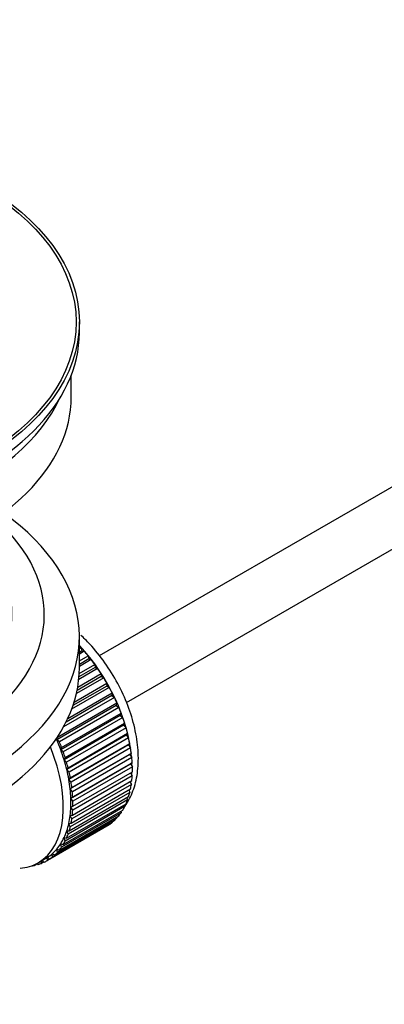
# Model space of a CAD drawing. Units: millimetres. Extents: x 0 to 1278, y 0 to 2170.
# Drawn here: x 219 to 253, y 222 to 313 of the extents above; entities that cross this region are included whole.
import ezdxf
from ezdxf import colors
from ezdxf.entities.mleader import LeaderData, LeaderLine
from ezdxf.math import Vec2, Vec3

# ---------------------------------------------------------------- set-up
doc = ezdxf.new("R2010")
doc.units = ezdxf.units.MM
doc.layers.add('DV7_Défaut', color=7, linetype='Continuous')
doc.layers.add('Défaut', color=7, linetype='Continuous')

# ---------------------------------------------------------------- blocks, each defined once
blk = doc.blocks.new('_DOT')
at = {"color": 0}
blk.add_line((0, 0), (-1, 0), dxfattribs=at)
at = {"color": 0, "const_width": 0.333}
blk.add_lwpolyline([(-0.1665, 0, 1), (0.1665, 0, 1)], format="xyb", close=True, dxfattribs=at)
blk = doc.blocks.new('SE6')
at = {"layer": 'DV7_Défaut', "color": 7, "linetype": 'Continuous'}
for p, q in [((325.722, 311.925), (226.251, 254.496)), ((228.767, 250.175), (325.283, 305.899)), ((224.401, 284.447), (224.401, 285.427)), ((223.651, 278.486), (223.651, 280.502)), ((224.401, 253.42), (224.401, 256.278)), ((224.401, 255.178), (224.565, 255.273)), ((224.636, 254.967), (224.401, 254.831)), ((224.86, 254.939), (224.401, 254.673)), ((224.401, 254.044), (225.214, 254.514)), ((224.565, 255.273), (224.636, 254.967)), ((224.636, 254.967), (224.86, 254.939)), ((225.214, 254.514), (225.265, 254.214)), ((224.386, 252.874), (225.831, 253.708)), ((225.265, 254.214), (224.401, 253.715)), ((225.495, 254.158), (224.401, 253.525)), ((225.265, 254.214), (225.495, 254.158)), ((225.831, 253.708), (225.861, 253.416)), ((224.244, 251.611), (226.411, 252.861)), ((226.096, 253.332), (224.343, 252.32)), ((225.861, 253.416), (224.365, 252.552)), ((225.861, 253.416), (226.096, 253.332)), ((226.411, 252.861), (226.419, 252.58)), ((226.935, 251.712), (223.807, 249.907)), ((223.912, 250.228), (226.948, 251.981)), ((226.657, 252.47), (224.122, 251.006)), ((226.419, 252.58), (224.184, 251.29)), ((226.419, 252.58), (226.657, 252.47)), ((226.948, 251.981), (226.935, 251.712)), ((226.935, 251.712), (227.174, 251.577)), ((227.404, 250.821), (223.163, 248.372)), ((223.319, 248.696), (227.439, 251.075)), ((227.174, 251.577), (223.683, 249.562)), ((227.439, 251.075), (227.404, 250.821)), ((227.404, 250.821), (227.643, 250.661)), ((227.824, 249.912), (222.308, 246.727)), ((222.364, 246.964), (227.88, 250.149)), ((227.643, 250.661), (222.939, 247.945)), ((227.88, 250.149), (227.824, 249.912)), ((227.824, 249.912), (228.06, 249.729)), ((228.06, 249.729), (222.545, 246.544)), ((228.19, 248.993), (222.674, 245.808)), ((222.751, 246.027), (228.267, 249.211)), ((228.267, 249.211), (228.19, 248.993)), ((228.19, 248.993), (228.422, 248.788)), ((228.422, 248.788), (222.906, 245.604)), ((228.5, 248.071), (222.984, 244.887)), ((223.081, 245.085), (228.596, 248.269)), ((228.596, 248.269), (228.5, 248.071)), ((228.5, 248.071), (228.725, 247.847)), ((228.725, 247.847), (223.21, 244.662)), ((228.75, 247.155), (223.235, 243.97)), ((223.351, 244.146), (228.866, 247.33)), ((228.866, 247.33), (228.75, 247.155)), ((228.75, 247.155), (228.968, 246.912)), ((222.308, 246.727), (222.364, 246.964)), ((222.545, 246.544), (222.308, 246.727)), ((228.94, 246.251), (223.425, 243.066)), ((228.968, 246.912), (223.452, 243.728)), ((223.559, 243.218), (229.075, 246.403)), ((229.075, 246.403), (228.94, 246.251)), ((228.94, 246.251), (229.148, 245.992)), ((222.674, 245.808), (222.751, 246.027)), ((222.906, 245.604), (222.674, 245.808)), ((229.068, 245.366), (223.552, 242.182)), ((229.148, 245.992), (223.632, 242.807)), ((223.704, 242.309), (229.219, 245.493)), ((229.219, 245.493), (229.068, 245.366)), ((229.068, 245.366), (229.263, 245.093)), ((222.984, 244.887), (223.081, 245.085)), ((223.21, 244.662), (222.984, 244.887)), ((229.132, 244.508), (223.616, 241.324)), ((229.263, 245.093), (223.748, 241.909)), ((223.784, 241.425), (229.299, 244.61)), ((229.299, 244.61), (229.132, 244.508)), ((229.132, 244.508), (229.314, 244.223)), ((223.235, 243.97), (223.351, 244.146)), ((223.452, 243.728), (223.235, 243.97)), ((229.314, 244.223), (223.799, 241.039)), ((223.799, 240.574), (229.314, 243.759)), ((229.145, 243.661), (229.299, 243.389)), ((223.425, 243.066), (223.559, 243.218)), ((223.632, 242.807), (223.425, 243.066)), ((229.219, 242.598), (223.704, 239.414)), ((223.748, 239.763), (229.263, 242.947)), ((229.299, 243.389), (223.784, 240.205)), ((229.093, 242.849), (229.219, 242.598)), ((223.552, 242.182), (223.704, 242.309)), ((223.748, 241.909), (223.552, 242.182)), ((229.075, 241.856), (223.559, 238.671)), ((223.632, 238.998), (229.148, 242.182)), ((228.975, 242.083), (229.075, 241.856)), ((223.21, 237.631), (228.725, 240.815)), ((228.866, 241.168), (223.351, 237.984)), ((223.452, 238.285), (228.968, 241.47)), ((223.616, 241.324), (223.784, 241.425)), ((223.799, 241.039), (223.616, 241.324)), ((228.792, 241.368), (228.866, 241.168)), ((228.267, 239.981), (222.751, 236.796)), ((222.906, 237.04), (228.422, 240.224)), ((228.596, 240.542), (223.081, 237.357)), ((223.616, 240.5), (223.799, 240.574)), ((223.784, 240.205), (223.616, 240.5)), ((228.233, 240.115), (228.267, 239.981)), ((228.544, 240.71), (228.596, 240.542)), ((227.439, 239.072), (221.924, 235.888)), ((222.128, 236.066), (227.643, 239.25)), ((227.88, 239.489), (222.364, 236.305)), ((222.545, 236.517), (228.06, 239.701)), ((223.425, 238.978), (223.632, 238.998)), ((223.559, 238.671), (223.425, 238.978)), ((223.552, 239.716), (223.748, 239.763)), ((223.704, 239.414), (223.552, 239.716)), ((227.432, 239.128), (227.439, 239.072)), ((227.862, 239.586), (227.88, 239.489)), ((226.948, 238.733), (221.433, 235.548)), ((221.659, 235.691), (227.174, 238.875)), ((223.351, 237.984), (223.235, 238.293)), ((223.235, 238.293), (223.452, 238.285)), ((226.947, 238.744), (226.948, 238.733)), ((222.751, 236.796), (222.674, 237.103)), ((222.674, 237.103), (222.906, 237.04)), ((223.081, 237.357), (222.984, 237.667)), ((222.984, 237.667), (223.21, 237.631)), ((222.364, 236.305), (222.308, 236.607)), ((222.308, 236.607), (222.545, 236.517)), ((220.459, 235.278), (220.581, 235.181)), ((220.587, 235.349), (221.294, 235.757)), ((220.895, 235.289), (220.902, 235.531)), ((221.114, 235.415), (220.895, 235.289)), ((220.926, 235.545), (221.142, 235.395)), ((221.433, 235.548), (221.419, 235.833)), ((221.419, 235.833), (221.659, 235.691)), ((221.924, 235.888), (221.889, 236.182)), ((221.889, 236.182), (222.128, 236.066)), ((219.966, 235.062), (219.98, 235.049)), ((220.52, 235.229), (220.316, 235.111)), ((220.316, 235.111), (220.327, 235.212))]:
    blk.add_line(p, q, dxfattribs=at)
for major_axis in [(-31.5, 0), (-31.2, 0)]:
    blk.add_ellipse((192.901, 285.427), major_axis=major_axis, ratio=0.57735, dxfattribs=at)
for centre, major_axis, start_param, end_param in [((192.901, 284.447), (-31.5, 0), 0, 3.141593), ((192.901, 278.486), (-30.75, 0), 0, 3.141593), ((192.901, 282.977), (-30.75, 0), 0.25974, 2.881853), ((192.901, 256.278), (-31.5, 0), 0, 3.822948), ((192.901, 258.319), (-28.25, 0), 0, 3.716209), ((192.901, 258.319), (-25.25, 0), 0, 3.685056), ((221.326, 248.766), (-5.625, 9.743), 4.028203, 5.100992), ((221.185, 248.684), (-5.75, 9.959), -1.214048, -1.191961), ((221.185, 248.684), (-5.75, 9.959), -1.303808, -1.254346), ((221.185, 248.684), (-5.75, 9.959), -1.393567, -1.344106), ((192.901, 253.42), (-31.5, 0), 0, 3.141593), ((221.185, 248.684), (-5.75, 9.959), -1.483327, -1.433866), ((221.185, 248.684), (-5.75, 9.959), 4.710098, 4.75956), ((221.185, 248.684), (5.75, -9.959), 1.478746, 1.528207), ((221.185, 248.684), (5.75, -9.959), 1.388986, 1.438447), ((221.185, 248.684), (5.75, -9.959), 1.299226, 1.348688), ((221.185, 248.684), (5.75, -9.959), 1.209466, 1.258928), ((221.185, 248.684), (5.75, -9.959), 1.119707, 1.169168), ((215.669, 245.5), (5.625, -9.743), 1.279077, 1.368837), ((215.669, 245.5), (5.75, -9.959), 1.299226, 1.348688), ((221.185, 248.684), (5.75, -9.959), 1.029947, 1.079408), ((214.962, 245.092), (5.625, -9.743), 0, 1.343844), ((215.669, 245.5), (5.625, -9.743), 1.189317, 1.279077), ((215.669, 245.5), (5.75, -9.959), 1.209466, 1.258928), ((221.185, 248.684), (5.75, -9.959), 0.940187, 0.989648), ((215.669, 245.5), (5.625, -9.743), 1.099557, 1.189317), ((215.669, 245.5), (5.75, -9.959), 1.119707, 1.169168), ((221.185, 248.684), (5.75, -9.959), 0.850427, 0.899889), ((221.326, 248.766), (-5.625, 9.743), 3.938075, 3.97227), ((215.669, 245.5), (5.625, -9.743), 1.009798, 1.099557), ((215.669, 245.5), (5.75, -9.959), 1.029947, 1.079408), ((221.326, 248.766), (-5.625, 9.743), 3.848215, 3.878615), ((221.185, 248.684), (5.75, -9.959), 0.760668, 0.810129), ((215.669, 245.5), (5.625, -9.743), 0.920038, 1.009798), ((215.669, 245.5), (5.75, -9.959), 0.940187, 0.989648), ((221.185, 248.684), (5.75, -9.959), 0.581148, 0.630609), ((221.326, 248.766), (-5.625, 9.743), 3.758625, 3.783987), ((221.185, 248.684), (5.75, -9.959), 0.670908, 0.720369), ((215.669, 245.5), (5.625, -9.743), 0.830278, 0.920038), ((215.669, 245.5), (5.75, -9.959), 0.850427, 0.899889), ((221.185, 248.684), (5.75, -9.959), 0.491388, 0.540849), ((215.669, 245.5), (5.625, -9.743), 0.740518, 0.830278), ((215.669, 245.5), (5.75, -9.959), 0.760668, 0.810129), ((221.185, 248.684), (5.75, -9.959), 0.401628, 0.45109), ((215.669, 245.5), (5.625, -9.743), 0.650758, 0.740518), ((215.669, 245.5), (5.75, -9.959), 0.670908, 0.720369), ((221.185, 248.684), (5.75, -9.959), 0.222109, 0.27157), ((221.185, 248.684), (5.75, -9.959), 0.311869, 0.36133), ((215.669, 245.5), (5.625, -9.743), 0.471239, 0.560999), ((215.669, 245.5), (5.625, -9.743), 0.560999, 0.650758), ((215.669, 245.5), (5.75, -9.959), 0.581148, 0.630609), ((221.185, 248.684), (5.75, -9.959), 0.042589, 0.09205), ((221.185, 248.684), (5.75, -9.959), 0.132349, 0.18181), ((215.669, 245.5), (5.625, -9.743), 0.381479, 0.471239), ((215.669, 245.5), (5.75, -9.959), 0.491388, 0.540849), ((215.669, 245.5), (5.625, -9.743), 0.20196, 0.291719), ((215.669, 245.5), (5.625, -9.743), 0.291719, 0.381479), ((215.669, 245.5), (5.75, -9.959), 0.311869, 0.36133), ((215.669, 245.5), (5.75, -9.959), 0.401628, 0.45109), ((215.669, 245.5), (5.625, -9.743), 0.1122, 0.20196), ((215.669, 245.5), (5.75, -9.959), 0.132349, 0.18181), ((215.669, 245.5), (5.75, -9.959), 0.222109, 0.27157), ((214.962, 245.092), (5.625, -9.743), 6.015722, 6.283185), ((215.669, 245.5), (5.75, -9.959), -0.13693, -0.087469), ((215.669, 245.5), (-5.75, 9.959), 3.094422, 3.143883), ((215.669, 245.5), (-5.625, 9.743), 3.141593, 3.164033), ((215.669, 245.5), (5.625, -9.743), 0.02244, 0.1122), ((215.669, 245.5), (5.75, -9.959), 0.042589, 0.09205), ((215.669, 245.5), (5.75, -9.959), -0.22669, -0.177229)]:
    blk.add_ellipse(centre, major_axis=major_axis, ratio=0.57735, start_param=start_param, end_param=end_param, dxfattribs=at)
blk.add_open_spline([(228.582, 240.5), (228.645, 240.589), (228.995, 241.117), (229.5, 242.175), (229.864, 243.861), (229.896, 245.757), (229.585, 247.807), (228.941, 249.909), (227.999, 251.967), (226.797, 253.904), (225.609, 255.363), (224.809, 256.16), (224.526, 256.42)], degree=3, knots=[0, 0, 0, 0, 0.021605, 0.125649, 0.234686, 0.349244, 0.466818, 0.584558, 0.701873, 0.819065, 0.936629, 1, 1, 1, 1], dxfattribs=at)

msp = doc.modelspace()

# ---------------------------------------------------------------- block references
at = {"layer": 'Défaut'}
msp.add_blockref('SE6', (0, 0), dxfattribs=at)

# ---------------------------------------------------------------- leaders
at = {"layer": 'Défaut', "color": 7, "linetype": 'Continuous'}
ml = msp.add_multileader_mtext('Standard', dxfattribs=at)
ml.set_content('{\\pxsm0.9;\\fSolid Edge ISO|b1||i0||c0|p34;\\W1.;01/03/2021\\P}', color=256)
ml.set_leader_properties()
ml.set_arrow_properties(name='DOT')
ml.build(insert=Vec2(0, 0))
ml.multileader.update_dxf_attribs({"leader_type": 0, "dogleg_length": 0, "arrow_head_size": 12})
ctx = ml.context
ctx.base_point, ctx.char_height, ctx.arrow_head_size, ctx.landing_gap_size = Vec3(1051.962, 2162.857), 12, 12, 4.2
notes = []
notes.append((ctx, [(0, (0, 0, 0), (0, 0), (1, 0), 1, [])]))
ctx.mtext.insert = Vec3(1053.962, 2168.977)
ml = msp.add_multileader_mtext('Standard', dxfattribs=at)
ml.set_content('{\\pxsm0.9;\\fArial|b1||i0||c0|p34;\\W1.;151M\\P}', color=256)
ml.set_leader_properties()
ml.set_arrow_properties(name='DOT')
ml.build(insert=Vec2(0, 0))
ml.multileader.update_dxf_attribs({"leader_type": 0, "dogleg_length": 0, "arrow_head_size": 12})
ctx = ml.context
ctx.base_point, ctx.char_height, ctx.arrow_head_size, ctx.landing_gap_size = Vec3(332.835, 2162.689), 12, 12, 4.2
notes.append((ctx, [(0, (0, 0, 0), (0, 0), (1, 0), 1, [])]))
ctx.mtext.insert = Vec3(334.835, 2168.791)
for ctx, leaders in notes:
    for number, flags, end, landing, length, lines in leaders:
        leader = LeaderData()
        leader.index, (leader.has_last_leader_line, leader.has_dogleg_vector, leader.attachment_direction) = number, flags
        leader.last_leader_point, leader.dogleg_vector, leader.dogleg_length = Vec3(end), Vec3(landing), length
        for number, points, colour, breaks in lines:
            line = LeaderLine()
            line.index, line.vertices, line.color, line.breaks = number, Vec3.list(points), colors.encode_raw_color(colour), breaks
            leader.lines.append(line)
        ctx.leaders.append(leader)

doc.saveas('drawing.dxf')
